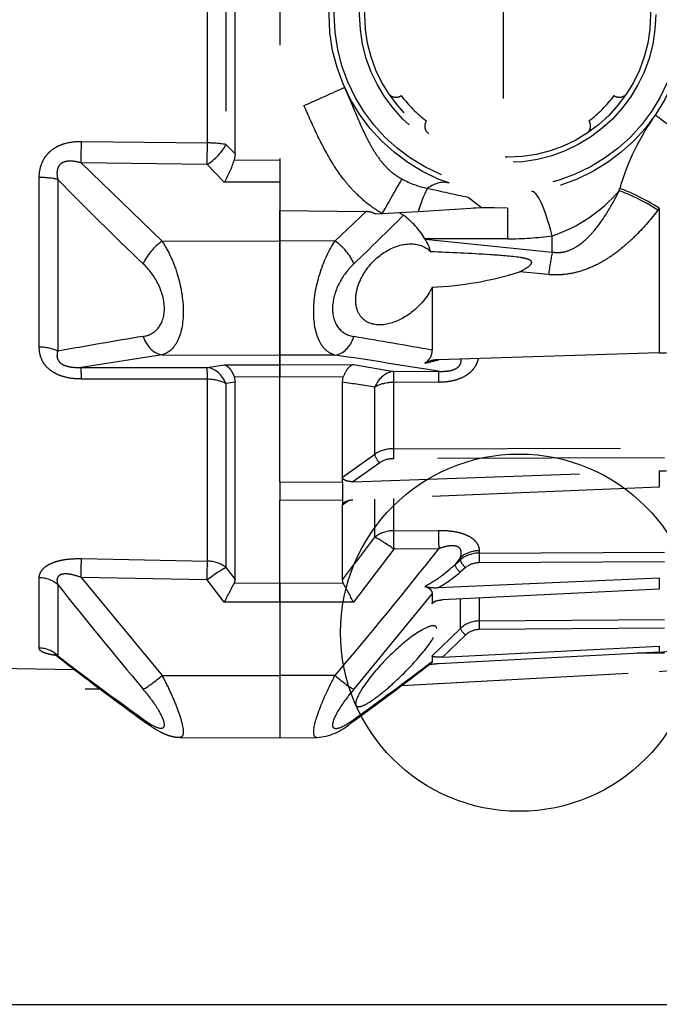
# Model space of a CAD drawing. Units: millimetres. Extents: x 692 to 1011, y 27 to 386.
# Drawn here: x 887 to 894, y 66 to 77 of the extents above; entities that cross this region are included whole.
import ezdxf

# ---------------------------------------------------------------- set-up
doc = ezdxf.new("R2010")
doc.units = ezdxf.units.MM
doc.header["$LTSCALE"] = 0.1
doc.linetypes.add('DASHED', pattern=[19.05, 12.7, -6.35])

# ---------------------------------------------------------------- blocks, each defined once
blk = doc.blocks.new('A$C0CB84354')
at = {"linetype": 'DASHED'}
for p, q in [((11.835, 5.1471), (11.835, 2.9516)), ((11.585, 3.2681), (11.585, 4.8306)), ((13.085, 4.8489), (13.085, 3.2497)), ((11.4297, 3.3296), (11.4297, 4.769)), ((11.5331, 4.7776), (11.5331, 3.321)), ((10.7242, 3.3384), (11.4297, 3.3296)), ((11.5331, 3.321), (11.585, 3.2681)), ((11.585, 3.2681), (11.5799, 3.2334)), ((10.7223, 3.218), (11.1757, 2.7795)), ((11.4277, 3.209), (10.7223, 3.218)), ((11.5235, 3.1094), (11.4277, 3.209)), ((11.5799, 3.2334), (11.835, 3.2348)), ((10.4882, 2.1867), (10.4882, 3.1363)), ((10.5917, 3.1254), (10.5917, 2.1644)), ((11.835, 3.1111), (11.5235, 3.1094)), ((13.7336, 3.0618), (13.7369, 3.0742)), ((12.8891, 3.0263), (12.9627, 2.9686)), ((11.835, 2.9516), (11.835, 2.7812)), ((11.835, 2.7812), (11.835, 2.9516)), ((11.835, 2.9516), (12.3171, 2.9454)), ((12.1435, 2.7804), (12.3171, 2.9454)), ((12.3696, 2.9322), (12.4084, 2.9346)), ((12.4084, 2.9346), (12.6092, 2.9469)), ((12.5005, 2.9402), (12.5275, 2.9249)), ((12.6092, 2.9469), (12.9627, 2.9686)), ((13.11, 2.9655), (12.9182, 2.9659)), ((13.11, 2.9655), (12.9626, 2.9686)), ((13.11, 2.9655), (13.11, 2.793)), ((13.9589, 2.9644), (13.951, 2.954)), ((13.9589, 2.9644), (13.9589, 2.1547)), ((11.1757, 2.7795), (11.835, 2.7812)), ((11.835, 2.7812), (11.835, 2.1411)), ((11.835, 2.1411), (11.835, 2.7812)), ((12.1435, 2.7804), (11.835, 2.7812)), ((13.11, 2.793), (12.6473, 2.793)), ((12.649, 2.7903), (12.6473, 2.793)), ((12.649, 2.7903), (13.36, 2.719)), ((13.36, 2.719), (13.36, 2.8098)), ((13.3383, 2.5929), (13.1767, 2.6075)), ((12.6873, 2.5218), (12.6873, 2.17)), ((13.9589, 2.1547), (12.722, 2.1164)), ((11.1757, 2.144), (10.7223, 2.0736)), ((11.1757, 2.144), (11.835, 2.1411)), ((12.1435, 2.1425), (11.835, 2.1411)), ((11.835, 2.1411), (11.835, 2.0869)), ((11.835, 2.0869), (11.835, 2.1411)), ((10.7223, 2.0736), (11.4277, 2.0724)), ((11.4277, 2.0724), (11.5235, 2.0884)), ((11.5235, 2.0884), (11.835, 2.0869)), ((11.835, 2.0869), (12.2465, 2.0888)), ((11.835, 2.0869), (11.835, 2.0188)), ((11.835, 2.0188), (11.835, 2.0869)), ((12.2465, 2.0888), (12.472, 2.0506)), ((12.472, 2.0506), (12.7239, 2.0515)), ((11.4297, 2.0069), (10.7242, 2.0084)), ((11.4297, 0.9891), (11.4297, 2.0069)), ((11.585, 1.9902), (11.5331, 1.9825)), ((11.835, 2.0188), (11.5799, 2.02)), ((11.5799, 2.02), (11.585, 1.9902)), ((11.585, 0.8854), (11.585, 1.9902)), ((12.1901, 2.0205), (11.835, 2.0188)), ((11.835, 1.4325), (11.835, 2.0188)), ((11.835, 1.4325), (11.835, 2.0188)), ((12.185, 1.9907), (12.1901, 2.0205)), ((12.185, 1.4597), (12.185, 1.9907)), ((12.7233, 1.9898), (12.4714, 1.989)), ((12.4714, 1.989), (12.4714, 1.6181)), ((11.5331, 1.9825), (11.5331, 0.9526)), ((12.3666, 1.5875), (12.3666, 1.9635)), ((12.4714, 1.6181), (13.9883, 1.6227)), ((12.185, 1.4597), (12.3666, 1.5875)), ((13.9884, 1.567), (12.4715, 1.5624)), ((12.3947, 1.5399), (12.2436, 1.4335)), ((12.2436, 1.4335), (13.9589, 1.494)), ((13.9589, 1.494), (13.9589, 1.4031)), ((12.185, 1.4588), (12.185, 1.4597)), ((12.185, 1.4314), (12.185, 1.4588)), ((11.835, 1.4325), (11.835, 1.4325)), ((11.835, 1.4325), (12.185, 1.4314)), ((11.835, 1.4325), (12.185, 1.4314)), ((11.835, 1.4325), (11.835, 1.3285)), ((12.185, 1.4314), (12.185, 1.4314)), ((12.185, 1.4314), (12.185, 1.3296)), ((13.9589, 1.4031), (12.2436, 1.332)), ((12.185, 1.3296), (11.835, 1.3285)), ((11.835, 0.8669), (11.835, 1.3285)), ((11.835, 0.8669), (11.835, 1.3285)), ((12.185, 1.3296), (12.185, 1.3296)), ((12.185, 1.3296), (12.185, 1.3034)), ((12.2212, 1.3283), (12.185, 1.3026)), ((12.3666, 1.1233), (12.3666, 1.3365)), ((12.4714, 1.3391), (12.4714, 1.159)), ((12.185, 1.3026), (12.185, 1.3034)), ((12.185, 0.8851), (12.185, 1.3026)), ((12.4714, 1.159), (12.7233, 1.1611)), ((12.472, 1.0565), (12.2465, 0.7588)), ((12.7239, 1.0586), (12.472, 1.0565)), ((10.7242, 1.0029), (11.4297, 0.9891)), ((12.8458, 1.0094), (12.8156, 0.9704)), ((12.8156, 0.9704), (12.8458, 0.9965)), ((12.8458, 0.9965), (12.8458, 1.0094)), ((12.9505, 1.0466), (12.9505, 1.0341)), ((12.9505, 1.0341), (13.9883, 1.0396)), ((11.5331, 0.9526), (11.585, 0.8854)), ((12.8739, 0.9524), (12.8437, 0.9263)), ((13.9884, 0.9856), (12.9507, 0.9801)), ((10.4882, 0.5022), (10.4882, 0.8955)), ((10.7223, 0.8979), (11.1757, 0.3482)), ((11.4277, 0.8839), (10.7223, 0.8979)), ((11.5235, 0.7591), (11.4277, 0.8839)), ((11.585, 0.8854), (11.5799, 0.8662)), ((12.1901, 0.8659), (12.185, 0.8851)), ((12.722, 0.8407), (13.9589, 0.8962)), ((13.9589, 0.8962), (13.9589, 0.8319)), ((10.5917, 0.8577), (10.5917, 0.4596)), ((11.5799, 0.8662), (11.835, 0.8669)), ((11.835, 0.8669), (11.835, 0.76)), ((11.835, 0.8669), (12.1901, 0.8659)), ((11.835, 0.76), (11.835, 0.8669)), ((13.9589, 0.8319), (12.7459, 0.7723)), ((12.6873, 0.8069), (12.2489, 0.2718)), ((12.6873, 0.8069), (12.6873, 0.7507)), ((12.8458, 0.612), (12.8458, 0.7742)), ((12.9505, 0.7811), (12.9505, 0.6542)), ((11.835, 0.76), (11.5235, 0.7591)), ((11.835, 0.76), (11.835, 0.3478)), ((11.835, 0.76), (11.835, 0.3478)), ((12.2465, 0.7588), (11.835, 0.76)), ((12.7022, 0.7636), (12.6873, 0.7507)), ((12.9505, 0.6542), (13.9883, 0.6617)), ((12.6873, 0.459), (12.8458, 0.612)), ((13.9884, 0.613), (12.9507, 0.6056)), ((12.8739, 0.5745), (12.7459, 0.451)), ((12.7459, 0.451), (13.9589, 0.5132)), ((13.9589, 0.5132), (13.9589, 0.48)), ((5.66, 0.4708), (10.6849, 0.3831)), ((12.6873, 0.459), (12.6873, 0.4277)), ((13.9589, 0.48), (12.722, 0.4137)), ((13.9884, 0.4746), (13.8337, 0.4733)), ((11.1757, 0.3482), (11.835, 0.3478)), ((12.1435, 0.348), (11.835, 0.3478)), ((11.835, 0.3478), (11.835, 0)), ((11.835, 0.3478), (11.835, 0)), ((12.516, 0.2923), (13.9589, 0.3707)), ((12.5169, 0.293), (13.9589, 0.3713)), ((13.9589, 0.3707), (13.9589, 0.3713)), ((6.935, 0.2743), (10.8277, 0.2743)), ((11.276, 0.0024), (11.835, 0)), ((11.835, 0), (12.0429, 0.0009))]:
    blk.add_line(p, q, dxfattribs=at)
for radius in [1, 0.9711, 0.8289, 0.8]:
    blk.add_circle((13.11, 4.0493), radius, dxfattribs=at)
for centre, radius, start, end in [((13.1111, 4.0493), 1.25, 120.2295, 204.0846), ((12.4847, 3.6352), 0.05, 213.5175, 305.4277), ((13.11, 4.0493), 0.75, 217.3379, 232.6624), ((13.11, 4.0493), 0.75, 307.3377, 322.6623), ((13.7353, 3.6352), 0.05, 234.5725, 326.4827), ((15.0768, 2.68), 1.3966, 144.6661, 163.6052), ((12.6959, 3.424), 0.05, 144.5726, 236.4828), ((13.5241, 3.424), 0.05, 303.5173, 35.4275), ((11.019, 3.4133), 0.589, 328.935, 342.2183), ((24.6681, 16.9003), 19.695, 224.3797, 226.3365), ((12.7552, 3.5592), 0.492, 241.2041, 259.0704), ((15.0926, 13.6021), 10.8029, 256.99689, 258.2306), ((13.087, 3.6174), 0.8526, 288.678, 319.3284), ((-2.8406, 18.4312), 21.8317, 313.72335, 314.7436), ((12.3188, 2.8413), 0.1041, 60.792, 90.9014), ((12.2361, 2.5396), 0.483, 31.6406, 52.902), ((12.4299, 2.6563), 0.2568, 14.4097, 31.4297), ((13.11, 4.668), 1.875, 270, 277.6623), ((12.5959, 4.4842), 1.9645, 272.6674, 287.1981), ((13.9563, 3.2894), 1.1347, 270.1342, 297.6322), ((16.6435, -31.4355), 34.1405, 99.39531, 100.21037), ((6.5425, -32.2102), 34.925, 79.86655, 80.59631), ((12.6053, 2.1685), 0.082, 300.0751, 1.0719), ((5.3234, -43.2551), 45.907, 80.72302, 81.4563), ((12.7232, 1.9513), 0.1651, 90.4144, 117.7119), ((12.4547, 3.0727), 0.9938, 281.1211, 285.771), ((6.0338, -39.7444), 42.1859, 81.36637, 81.61577), ((13.9435, 2.3961), 0.9023, 270.9815, 306.6888), ((12.4688, 1.432), 0.1861, 89.2171, 123.3145), ((12.4696, 1.4269), 0.1355, 89.1749, 123.5363), ((-1.3997, 11.4302), 17.1972, 322.17943, 323.17742), ((-5.4141, 15.2814), 23.0495, 319.61763, 321.89858), ((12.9498, 0.8717), 0.1625, 89.7519, 129.8284), ((12.252, 1.568), 0.8215, 298.6902, 313.3223), ((12.9502, 0.8614), 0.1187, 89.7284, 129.9733), ((12.3648, 1.4783), 0.7308, 299.2613, 310.9514), ((28.9455, 15.3659), 23.3955, 218.32549, 220.17789), ((13.2941, -0.1041), 1.9698, 150.4919, 154.0118), ((10.4762, -0.1041), 1.9694, 25.9862, 29.5071), ((12.7055, 1.0861), 0.2459, 256.0814, 273.8308), ((13.9211, 1.2392), 0.7601, 272.8548, 317.6155), ((12.9512, 0.5015), 0.1527, 90.2554, 133.675), ((13.9183, 1.1201), 0.7499, 273.1072, 318.8037), ((12.9512, 0.4938), 0.1118, 90.2451, 133.7498), ((21.0596, 13.9213), 17.0566, 232.12882, 234.22565), ((22.6365, 16.166), 19.7931, 232.51615, 234.24226), ((0.8618, 15.7681), 19.3735, 305.93375, 307.59558), ((0.4063, 16.5366), 20.2564, 305.77738, 307.32093), ((12.7459, -0.1282), 0.5425, 92.5235, 98.0861), ((21.0797, 13.9324), 17.078, 232.50375, 234.19161), ((12.0155, 0.3258), 0.3257, 274.853, 311.4616)]:
    blk.add_arc(centre, radius, start, end, dxfattribs=at)
for centre, major_axis, ratio, start_param, end_param in [((11.9688, 3.5392), (0.2282, 0.102), 0.001781, 4.716372, 6.283185), ((14.2684, 3.2631), (0.331, -0.2246), 0.018236, 3.141593, 4.34797), ((10.7216, 3.3093), (-0.0019, -0.15), 0.015272, 0.916438, 1.766103), ((11.427, 3.3003), (-0.0019, -0.15), 0.015258, 0.916438, 1.767857), ((11.427, 3.3003), (-0.1086, -0.1035), 0.488073, 1.140792, 2.2234), ((11.427, 3.3003), (0.15, 0), 0.195612, 0.785398, 1.553343), ((10.4856, 3.099), (0.15, 0), 0.249261, 0.785398, 1.553343), ((12.4073, 2.9346), (0.1239, 0.2172), 0.00379, 4.714551, 5.814499), ((12.495, 2.278), (-0.287, -0.8266), 0.311642, 3.141593, 3.533349), ((12.6142, 2.8481), (0.0635, 0.2418), 0.129563, 0.37458, 1.184347), ((13.36, 2.1911), (0.1167, -0.8672), 0.132164, 2.347305, 3.141593), ((13.9727, 2.8351), (-0.3293, 0.2271), 0.218946, 4.927523, 5.663267), ((13.9806, 2.8466), (-0.3293, 0.2271), 0.21653, 4.925898, 5.681981), ((11.1763, 2.6882), (-0.1028, -0.1092), 0.46822, 4.256442, 5.428477), ((12.1429, 2.6891), (0.1028, -0.1092), 0.468258, 0.854863, 2.026696), ((13.36, 2.4362), (0.041, 0.3979), 0.101953, 0.79065, 1.176536), ((11.1763, 2.2927), (0.0224, -0.1483), 0.759294, 4.909202, 6.081237), ((12.1429, 2.2912), (-0.0224, -0.1483), 0.759358, 0.201971, 1.373804), ((10.4856, 2.1104), (0.15, 0), 0.508534, 0.785398, 1.553343), ((10.7216, 1.9249), (0.0003, 0.15), 0.019805, 5.302596, 6.15226), ((11.427, 1.9236), (0.0003, 0.15), 0.019783, 5.300841, 6.15226), ((11.427, 1.9236), (-0.025, 0.1479), 0.791837, 4.985196, 6.067804), ((12.4727, 1.9019), (0.0257, 0.1478), 0.799686, 0.21914, 1.283376), ((12.4727, 1.9019), (-0.0005, 0.15), 0.008365, 0.130903, 0.951498), ((12.7246, 1.9028), (-0.0005, 0.15), 0.008365, 0.130903, 0.95135), ((11.427, 1.9236), (0.15, 0), 0.555128, 0.785398, 1.553343), ((12.4727, 1.9019), (-0.15, 0), 0.580461, 4.721116, 5.497787), ((12.4717, 1.5907), (0.0001, -0.04), 0.009163, 3.957851, 5.497755), ((12.3949, 1.5682), (0.023, -0.0327), 0.502263, 3.779713, 5.325736), ((12.4727, 1.0369), (-0.15, 0), 0.814288, 4.721116, 5.497787), ((12.4727, 1.0369), (-0.0013, 0.15), 0.0033, 0.619271, 1.439865), ((12.7246, 1.039), (-0.0013, 0.15), 0.0033, 0.619419, 1.439865), ((12.4727, 1.0369), (-0.1206, 0.0892), 0.102677, 4.793612, 5.857847), ((10.7216, 0.8783), (0.003, 0.15), 0.001793, 4.843349, 5.693014), ((12.9519, 0.9196), (-0.15, 0), 0.846961, 4.721116, 5.497787), ((12.8741, 0.9724), (0.0262, -0.0303), 0.35628, 3.55088, 5.097286), ((12.9509, 1.0001), (0.0002, -0.04), 0.008078, 3.695496, 5.235948), ((11.427, 0.8643), (0.003, 0.15), 0.001796, 4.843349, 5.694769), ((11.427, 0.8643), (0.1194, 0.0908), 0.101597, 0.405607, 1.488215), ((11.427, 0.8643), (0.15, 0), 0.831765, 0.785398, 1.553343), ((12.8439, 0.9463), (0.0262, -0.0303), 0.356279, 3.55073, 5.097287), ((10.4856, 0.7664), (0.15, 0), 0.861042, 0.785398, 1.553343), ((12.8741, 0.5849), (-0.0278, 0.0288), 0.186021, 0.208632, 1.755038), ((12.9509, 0.6159), (-0.0003, 0.04), 0.00644, 0.292102, 1.832554), ((10.4856, 0.3569), (0.15, 0), 0.968436, 0.785398, 1.553343), ((11.1763, 0.3677), (-0.1144, -0.097), 0.097131, 0.310933, 1.482968), ((12.1429, 0.3675), (0.1144, -0.097), 0.09714, 4.800207, 5.97204), ((11.1763, 0.2039), (0.0883, 0.1213), 0.605585, 2.840565, 3.139148), ((12.1429, 0.2027), (-0.0883, 0.1213), 0.605636, 3.144145, 3.44236)]:
    blk.add_ellipse(centre, major_axis=major_axis, ratio=ratio, start_param=start_param, end_param=end_param, dxfattribs=at)
for points, knots in [([(12.1971, 3.6412), (12.2177, 3.5949), (12.237, 3.5482), (12.2761, 3.455), (12.296, 3.4086), (12.3298, 3.3405), (12.3418, 3.3181), (12.368, 3.2742), (12.3822, 3.2527), (12.4064, 3.2217), (12.4149, 3.2115), (12.4331, 3.1918), (12.4426, 3.1824), (12.4625, 3.1648), (12.4729, 3.1566), (12.4948, 3.1414), (12.5063, 3.1343), (12.5182, 3.1281)], [0, 0, 0, 0, 0.25, 0.25, 0.5, 0.5, 0.625, 0.625, 0.75, 0.75, 0.8125, 0.8125, 0.875, 0.875, 0.9375, 0.9375, 1, 1, 1, 1]), ([(12.4084, 2.9346), (12.3945, 2.9425), (12.3808, 2.951), (12.3543, 2.9688), (12.3156, 2.9967), (12.2802, 3.0284), (12.2467, 3.0623), (12.2359, 3.0739), (12.2149, 3.0979), (12.2046, 3.1103), (12.175, 3.148), (12.1567, 3.174), (12.1053, 3.2537), (12.0756, 3.3094), (12.0208, 3.4232), (11.9957, 3.4814), (11.9699, 3.5392)], [0, 0, 0, 0, 0.0625, 0.0625, 0.125, 0.25, 0.25, 0.3125, 0.3125, 0.375, 0.375, 0.5, 0.5, 0.75, 0.75, 1, 1, 1, 1]), ([(10.4882, 3.1363), (10.4882, 3.1508), (10.4895, 3.1651), (10.4948, 3.1934), (10.499, 3.2075), (10.5104, 3.234), (10.5176, 3.2465), (10.531, 3.264), (10.5358, 3.2696), (10.546, 3.28), (10.5515, 3.2849), (10.5686, 3.2986), (10.5813, 3.3064), (10.6079, 3.3193), (10.6219, 3.3243), (10.665, 3.3359), (10.6944, 3.3387), (10.7242, 3.3384)], [0, 0, 0, 0, 0.125, 0.125, 0.25, 0.25, 0.375, 0.375, 0.4375, 0.4375, 0.5, 0.5, 0.625, 0.625, 0.75, 0.75, 1, 1, 1, 1]), ([(10.7223, 3.218), (10.7055, 3.2229), (10.6886, 3.2265), (10.6628, 3.2283), (10.654, 3.2283), (10.6409, 3.2266), (10.6366, 3.2257), (10.6282, 3.2233), (10.624, 3.2218), (10.6162, 3.2179), (10.6125, 3.2156), (10.6057, 3.2099), (10.6026, 3.2067), (10.5973, 3.1996), (10.5951, 3.1957), (10.5916, 3.1874), (10.5903, 3.1832), (10.5875, 3.1701), (10.5871, 3.161), (10.5882, 3.1431), (10.5896, 3.1342), (10.5917, 3.1254)], [0, 0, 0, 0, 0.25, 0.25, 0.375, 0.375, 0.4375, 0.4375, 0.5, 0.5, 0.5625, 0.5625, 0.625, 0.625, 0.6875, 0.6875, 0.75, 0.75, 0.875, 0.875, 1, 1, 1, 1]), ([(13.36, 2.719), (13.3718, 2.717), (13.3836, 2.7162), (13.4074, 2.7171), (13.4196, 2.7188), (13.4543, 2.7272), (13.4762, 2.7373), (13.5056, 2.7555), (13.515, 2.7621), (13.533, 2.7762), (13.5416, 2.7836), (13.5663, 2.8067), (13.5813, 2.8229), (13.6236, 2.8734), (13.6483, 2.9095), (13.6938, 2.9842), (13.7144, 3.0226), (13.7336, 3.0618)], [0, 0, 0, 0, 0.0625, 0.0625, 0.125, 0.125, 0.25, 0.25, 0.3125, 0.3125, 0.375, 0.375, 0.5, 0.5, 0.75, 0.75, 1, 1, 1, 1]), ([(13.951, 2.954), (13.9137, 2.9052), (13.874, 2.8588), (13.8095, 2.7939), (13.7872, 2.7731), (13.7404, 2.7333), (13.7158, 2.7143), (13.6649, 2.6794), (13.6385, 2.6635), (13.5831, 2.6354), (13.554, 2.6232), (13.4945, 2.6043), (13.464, 2.5976), (13.4171, 2.5922), (13.4012, 2.5912), (13.3697, 2.5908), (13.354, 2.5914), (13.3383, 2.5929)], [0, 0, 0, 0, 0.25, 0.25, 0.375, 0.375, 0.5, 0.5, 0.625, 0.625, 0.75, 0.75, 0.875, 0.875, 0.9375, 0.9375, 1, 1, 1, 1]), ([(11.1757, 2.7795), (11.1927, 2.7537), (11.2083, 2.7256), (11.237, 2.6644), (11.2499, 2.6311), (11.2815, 2.5287), (11.294, 2.4542), (11.2942, 2.3185), (11.2821, 2.2603), (11.2394, 2.1768), (11.2097, 2.1523), (11.1757, 2.144)], [0, 0, 0, 0, 0.125, 0.125, 0.25, 0.25, 0.5, 0.5, 0.75, 0.75, 1, 1, 1, 1]), ([(12.1435, 2.1425), (12.1264, 2.1467), (12.1106, 2.1548), (12.0818, 2.1794), (12.0689, 2.1961), (12.037, 2.2577), (12.0244, 2.3162), (12.0243, 2.4521), (12.0364, 2.5264), (12.0794, 2.6658), (12.1093, 2.7287), (12.1435, 2.7804)], [0, 0, 0, 0, 0.125, 0.125, 0.25, 0.25, 0.5, 0.5, 0.75, 0.75, 1, 1, 1, 1]), ([(12.6873, 2.5218), (12.6608, 2.4658), (12.6197, 2.4197), (12.5355, 2.3522), (12.4906, 2.3293), (12.4039, 2.3075), (12.3609, 2.3083), (12.3077, 2.3364), (12.2918, 2.3505), (12.2683, 2.3891), (12.2607, 2.414), (12.2582, 2.4706), (12.2633, 2.502), (12.2833, 2.5611), (12.2979, 2.5891), (12.3484, 2.6633), (12.3908, 2.7006), (12.4768, 2.7506), (12.5219, 2.7643), (12.607, 2.7654), (12.649, 2.7528), (12.6786, 2.7203)], [0, 0, 0, 0, 0.125, 0.125, 0.25, 0.25, 0.375, 0.375, 0.4375, 0.4375, 0.5, 0.5, 0.5625, 0.5625, 0.625, 0.625, 0.75, 0.75, 0.875, 0.875, 1, 1, 1, 1]), ([(13.1767, 2.6075), (13.1891, 2.6141), (13.2013, 2.6209), (13.2246, 2.6358), (13.2371, 2.6435), (13.2461, 2.6601), (13.2445, 2.6668), (13.2342, 2.6748), (13.2277, 2.6772), (13.2081, 2.6834), (13.1945, 2.6859), (13.1257, 2.6967), (13.0699, 2.7002), (12.9024, 2.7111), (12.7905, 2.7159), (12.6786, 2.7203)], [0, 0, 0, 0, 0.0625, 0.0625, 0.125, 0.125, 0.15625, 0.15625, 0.1875, 0.1875, 0.25, 0.25, 0.5, 0.5, 1, 1, 1, 1]), ([(11.0702, 2.247), (11.1019, 2.2523), (11.1305, 2.2662), (11.1745, 2.3177), (11.1886, 2.3561), (11.1888, 2.4474), (11.1747, 2.4978), (11.1311, 2.5848), (11.102, 2.6224), (11.0702, 2.6528)], [0, 0, 0, 0, 0.25, 0.25, 0.5, 0.5, 0.75, 0.75, 1, 1, 1, 1]), ([(12.2489, 2.6537), (12.217, 2.6232), (12.1883, 2.5862), (12.1441, 2.4986), (12.1299, 2.4484), (12.1296, 2.3564), (12.1438, 2.3172), (12.1877, 2.2652), (12.217, 2.2508), (12.2489, 2.2455)], [0, 0, 0, 0, 0.25, 0.25, 0.5, 0.5, 0.75, 0.75, 1, 1, 1, 1]), ([(10.7242, 2.0084), (10.6944, 2.0084), (10.665, 2.0112), (10.6219, 2.0216), (10.608, 2.026), (10.5881, 2.0344), (10.5817, 2.0375), (10.5691, 2.0443), (10.563, 2.0481), (10.5459, 2.06), (10.5357, 2.069), (10.5224, 2.0842), (10.5183, 2.0896), (10.5109, 2.1006), (10.5077, 2.1062), (10.4991, 2.1237), (10.4949, 2.136), (10.4895, 2.1611), (10.4882, 2.1738), (10.4882, 2.1867)], [0, 0, 0, 0, 0.25, 0.25, 0.375, 0.375, 0.4375, 0.4375, 0.5, 0.5, 0.625, 0.625, 0.6875, 0.6875, 0.75, 0.75, 0.875, 0.875, 1, 1, 1, 1]), ([(10.5917, 2.1644), (10.5896, 2.1581), (10.5882, 2.1516), (10.5871, 2.1384), (10.5875, 2.1316), (10.5911, 2.1181), (10.5945, 2.1113), (10.605, 2.099), (10.612, 2.0936), (10.6276, 2.0853), (10.6362, 2.0822), (10.6535, 2.0776), (10.6622, 2.0761), (10.6883, 2.073), (10.7054, 2.0729), (10.7223, 2.0736)], [0, 0, 0, 0, 0.125, 0.125, 0.25, 0.25, 0.375, 0.375, 0.5, 0.5, 0.625, 0.625, 0.75, 0.75, 1, 1, 1, 1]), ([(12.9458, 2.1228), (12.9434, 2.1125), (12.9398, 2.1023), (12.9299, 2.0813), (12.9232, 2.0707), (12.9108, 2.0558), (12.9062, 2.051), (12.8964, 2.042), (12.8913, 2.0378), (12.875, 2.0259), (12.8628, 2.0191), (12.837, 2.0077), (12.8235, 2.0033), (12.7955, 1.9963), (12.7812, 1.9938), (12.7524, 1.9906), (12.7379, 1.9899), (12.7233, 1.9898)], [0.1422951, 0.1422951, 0.1422951, 0.1422951, 0.25, 0.25, 0.375, 0.375, 0.4375, 0.4375, 0.5, 0.5, 0.625, 0.625, 0.75, 0.75, 0.875, 0.875, 1, 1, 1, 1]), ([(12.7239, 2.0515), (12.7404, 2.0508), (12.7571, 2.051), (12.7827, 2.0543), (12.7913, 2.056), (12.8081, 2.061), (12.8162, 2.0643), (12.8307, 2.0731), (12.8369, 2.0787), (12.8455, 2.0908), (12.8481, 2.0973), (12.8505, 2.1093), (12.8507, 2.115), (12.8503, 2.1204)], [0, 0, 0, 0, 0.25, 0.25, 0.375, 0.375, 0.5, 0.5, 0.625, 0.625, 0.75, 0.75, 0.8592437, 0.8592437, 0.8592437, 0.8592437]), ([(11.5235, 2.0884), (11.5261, 2.0877), (11.5288, 2.0867), (11.5341, 2.0841), (11.5367, 2.0825), (11.5444, 2.077), (11.5494, 2.0723), (11.5591, 2.0607), (11.5637, 2.0538), (11.5723, 2.0383), (11.5763, 2.0297), (11.5799, 2.02)], [0, 0, 0, 0, 0.125, 0.125, 0.25, 0.25, 0.5, 0.5, 0.75, 0.75, 1, 1, 1, 1]), ([(12.2465, 2.0888), (12.2412, 2.0874), (12.236, 2.0849), (12.2257, 2.0776), (12.2206, 2.0728), (12.2062, 2.0556), (12.1973, 2.0398), (12.1901, 2.0205)], [0, 0, 0, 0, 0.25, 0.25, 0.5, 0.5, 1, 1, 1, 1]), ([(12.2436, 1.4335), (12.2372, 1.4332), (12.2309, 1.4335), (12.2186, 1.435), (12.2125, 1.4364), (12.2013, 1.4403), (12.1961, 1.4429), (12.188, 1.4498), (12.1853, 1.4542), (12.185, 1.4588)], [0, 0, 0, 0, 0.25, 0.25, 0.5, 0.5, 0.75, 0.75, 1, 1, 1, 1]), ([(12.185, 1.3034), (12.1853, 1.3078), (12.1881, 1.3122), (12.1961, 1.3193), (12.2013, 1.3223), (12.2125, 1.3268), (12.2185, 1.3286), (12.2309, 1.331), (12.2372, 1.3317), (12.2436, 1.332)], [0, 0, 0, 0, 0.25, 0.25, 0.5, 0.5, 0.75, 0.75, 1, 1, 1, 1]), ([(12.7233, 1.1611), (12.7525, 1.1614), (12.7814, 1.1597), (12.8234, 1.1527), (12.8369, 1.1497), (12.8625, 1.1421), (12.8748, 1.1374), (12.8966, 1.1268), (12.9062, 1.1208), (12.9188, 1.1108), (12.9226, 1.1073), (12.9295, 1.1002), (12.9325, 1.0966), (12.9405, 1.0855), (12.9444, 1.0777), (12.9494, 1.0622), (12.9505, 1.0544), (12.9505, 1.0466)], [0, 0, 0, 0, 0.25, 0.25, 0.375, 0.375, 0.5, 0.5, 0.625, 0.625, 0.6875, 0.6875, 0.75, 0.75, 0.875, 0.875, 1, 1, 1, 1]), ([(12.8458, 1.0094), (12.8478, 1.0155), (12.8493, 1.0216), (12.8507, 1.0338), (12.8507, 1.0399), (12.8481, 1.0515), (12.8456, 1.057), (12.8391, 1.064), (12.8365, 1.0661), (12.8306, 1.0696), (12.8272, 1.071), (12.8163, 1.0744), (12.8081, 1.0752), (12.7913, 1.075), (12.7828, 1.0741), (12.7571, 1.0695), (12.7404, 1.0645), (12.7239, 1.0586)], [0, 0, 0, 0, 0.125, 0.125, 0.25, 0.25, 0.375, 0.375, 0.4375, 0.4375, 0.5, 0.5, 0.625, 0.625, 0.75, 0.75, 1, 1, 1, 1]), ([(10.4882, 0.8955), (10.4882, 0.9031), (10.4895, 0.9107), (10.4948, 0.9257), (10.499, 0.9333), (10.5104, 0.9475), (10.5176, 0.9543), (10.531, 0.9637), (10.5358, 0.9667), (10.546, 0.9724), (10.5515, 0.975), (10.5686, 0.9825), (10.5813, 0.9867), (10.6079, 0.9936), (10.6219, 0.9963), (10.665, 1.0023), (10.6944, 1.0035), (10.7242, 1.0029)], [0, 0, 0, 0, 0.125, 0.125, 0.25, 0.25, 0.375, 0.375, 0.4375, 0.4375, 0.5, 0.5, 0.625, 0.625, 0.75, 0.75, 1, 1, 1, 1]), ([(10.7223, 0.8979), (10.7055, 0.9041), (10.6886, 0.9094), (10.6628, 0.9149), (10.654, 0.9164), (10.6409, 0.9174), (10.6366, 0.9175), (10.6282, 0.9173), (10.624, 0.9169), (10.6162, 0.9155), (10.6125, 0.9145), (10.6057, 0.9119), (10.6026, 0.9102), (10.5973, 0.9062), (10.5951, 0.9039), (10.5916, 0.899), (10.5903, 0.8963), (10.5875, 0.888), (10.5871, 0.882), (10.5882, 0.87), (10.5896, 0.8638), (10.5917, 0.8577)], [0, 0, 0, 0, 0.25, 0.25, 0.375, 0.375, 0.4375, 0.4375, 0.5, 0.5, 0.5625, 0.5625, 0.625, 0.625, 0.6875, 0.6875, 0.75, 0.75, 0.875, 0.875, 1, 1, 1, 1]), ([(12.6464, 0.8474), (12.6531, 0.8453), (12.6591, 0.8429), (12.6697, 0.837), (12.674, 0.8337), (12.6809, 0.8266), (12.6834, 0.8227), (12.6866, 0.8149), (12.6873, 0.8109), (12.6873, 0.8069)], [0, 0, 0, 0, 0.25, 0.25, 0.5, 0.5, 0.75, 0.75, 1, 1, 1, 1]), ([(12.6873, 0.7507), (12.6873, 0.7538), (12.6898, 0.7569), (12.6978, 0.7622), (12.703, 0.7644), (12.7143, 0.7679), (12.7204, 0.7693), (12.733, 0.7713), (12.7394, 0.7719), (12.7459, 0.7723)], [0, 0, 0, 0, 0.25, 0.25, 0.5, 0.5, 0.75, 0.75, 1, 1, 1, 1]), ([(12.7127, 0.6104), (12.7127, 0.5964), (12.703, 0.5746), (12.6722, 0.5251), (12.6518, 0.498), (12.5846, 0.417), (12.5331, 0.364), (12.4566, 0.2929), (12.4313, 0.2708), (12.3827, 0.2315), (12.3589, 0.2138), (12.316, 0.1869), (12.2966, 0.1773), (12.2681, 0.1723), (12.2593, 0.1775), (12.2591, 0.2049), (12.2677, 0.2271), (12.296, 0.2774), (12.3153, 0.3053), (12.3798, 0.3885), (12.4309, 0.443), (12.5325, 0.5365), (12.5841, 0.5769), (12.6515, 0.6157), (12.6721, 0.6248), (12.7028, 0.6294), (12.7127, 0.6244), (12.7127, 0.6104)], [0, 0, 0, 0, 0.0625, 0.0625, 0.125, 0.125, 0.25, 0.25, 0.3125, 0.3125, 0.375, 0.375, 0.4375, 0.4375, 0.5, 0.5, 0.5625, 0.5625, 0.625, 0.625, 0.75, 0.75, 0.875, 0.875, 0.9375, 0.9375, 1, 1, 1, 1]), ([(10.5826, 0.461), (10.5801, 0.4613), (10.5778, 0.4616), (10.5691, 0.4629), (10.563, 0.4639), (10.5459, 0.4671), (10.5357, 0.4695), (10.5224, 0.4736), (10.5183, 0.4751), (10.5109, 0.478), (10.5077, 0.4796), (10.4991, 0.4844), (10.4949, 0.4878), (10.4895, 0.4948), (10.4882, 0.4984), (10.4882, 0.5022)], [0.4139935, 0.4139935, 0.4139935, 0.4139935, 0.4375, 0.4375, 0.5, 0.5, 0.625, 0.625, 0.6875, 0.6875, 0.75, 0.75, 0.875, 0.875, 1, 1, 1, 1]), ([(10.5693, 0.4689), (10.5693, 0.4689), (10.5691, 0.4689), (10.5708, 0.4684), (10.5776, 0.4648), (10.5848, 0.4607), (10.5885, 0.4572), (10.5887, 0.457)], [0.7711277, 0.7711277, 0.7711277, 0.7711277, 0.7714372, 0.8432643, 0.9169089, 0.9956263, 1, 1, 1, 1]), ([(10.5917, 0.4596), (10.5896, 0.4595), (10.5882, 0.4592), (10.5873, 0.4585), (10.5873, 0.4582), (10.5879, 0.4578)], [0, 0, 0, 0, 0.125, 0.125, 0.204124, 0.204124, 0.204124, 0.204124]), ([(12.7459, 0.451), (12.7394, 0.4507), (12.7331, 0.4506), (12.7206, 0.4507), (12.7144, 0.451), (12.7031, 0.4521), (12.6978, 0.453), (12.6899, 0.4555), (12.6873, 0.4571), (12.6873, 0.459)], [0, 0, 0, 0, 0.25, 0.25, 0.5, 0.5, 0.75, 0.75, 1, 1, 1, 1]), ([(12.6873, 0.4277), (12.6873, 0.4256), (12.6866, 0.4235), (12.6841, 0.4203), (12.6829, 0.4192), (12.6815, 0.4181)], [0, 0, 0, 0, 0.25, 0.25, 0.3881411, 0.3881411, 0.3881411, 0.3881411]), ([(11.1757, 0.3482), (11.1927, 0.3159), (11.2083, 0.2843), (11.237, 0.2222), (11.2499, 0.1917), (11.2815, 0.1084), (11.294, 0.0612), (11.2942, 0.0124), (11.2878, 0.0024), (11.2761, 0.0025)], [0, 0, 0, 0, 0.125, 0.125, 0.25, 0.25, 0.5, 0.5, 0.6819988, 0.6819988, 0.6819988, 0.6819988]), ([(12.0425, 0.001), (12.0309, 0.001), (12.0244, 0.0107), (12.0243, 0.0589), (12.0364, 0.1055), (12.0794, 0.2188), (12.1093, 0.2832), (12.1435, 0.348)], [0.3200807, 0.3200807, 0.3200807, 0.3200807, 0.5, 0.5, 0.75, 0.75, 1, 1, 1, 1]), ([(11.0702, 0.104), (11.1019, 0.0811), (11.1305, 0.0639), (11.1745, 0.0498), (11.1886, 0.0542), (11.1888, 0.0918), (11.1747, 0.1242), (11.1311, 0.1954), (11.102, 0.2343), (11.0702, 0.272)], [0, 0, 0, 0, 0.25, 0.25, 0.5, 0.5, 0.75, 0.75, 1, 1, 1, 1]), ([(12.2489, 0.2718), (12.217, 0.234), (12.1883, 0.1956), (12.1441, 0.1236), (12.1299, 0.0912), (12.1296, 0.0529), (12.1438, 0.0482), (12.1877, 0.0622), (12.217, 0.0796), (12.2489, 0.1027)], [0, 0, 0, 0, 0.25, 0.25, 0.5, 0.5, 0.75, 0.75, 1, 1, 1, 1]), ([(11.088, 0.083), (11.0908, 0.0808), (11.1064, 0.069), (11.1378, 0.0485), (11.1741, 0.0283), (11.2066, 0.0148), (11.2331, 0.0071), (11.2568, 0.0028), (11.2704, 0.0029), (11.2759, 0.003)], [0, 0, 0, 0, 0.044645, 0.281397, 0.533301, 0.681341, 0.811092, 0.93555, 1, 1, 1, 1])]:
    blk.add_open_spline(points, degree=3, knots=knots, dxfattribs=at)

msp = doc.modelspace()

# ---------------------------------------------------------------- linework, layer by layer
msp.add_lwpolyline([(898.276, 137.929), (728.276, 137.929), (728.276, 65.929), (898.276, 65.929), (898.276, 141.929)])
msp.add_circle((892.382, 70.09), 2)

# ---------------------------------------------------------------- block references
at = {"xscale": 2, "yscale": 2, "zscale": 2}
msp.add_blockref('A$C0CB84354', (866.033, 68.913), dxfattribs=at)

doc.saveas('drawing.dxf')
